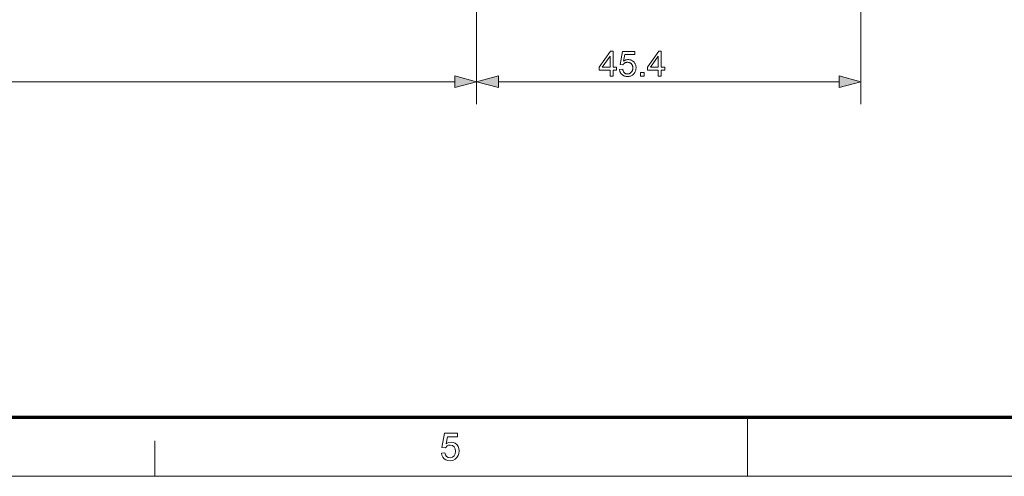
# Model space of a CAD drawing. Extents: x 8 to 406, y 8 to 280.
# Drawn here: x 143 to 230, y 8 to 48 of the extents above; entities that cross this region are included whole.
import ezdxf

# ---------------------------------------------------------------- set-up
doc = ezdxf.new("R2010")
doc.units = 0

msp = doc.modelspace()

# ---------------------------------------------------------------- linework, layer by layer
at = {"color": 7, "lineweight": 13}
for p, q in [((217.044, 90.658), (217.044, 40.458)), ((182.994, 79.933), (182.994, 40.458)), ((182.994, 77.933), (182.994, 40.458)), ((72.426, 42.458), (181.062, 42.458)), ((184.926, 42.458), (215.112, 42.458))]:
    msp.add_line(p, q, dxfattribs=at)
at = {"color": 150, "lineweight": 70}
msp.add_line((12.75, 12.75), (401.25, 12.75), dxfattribs=at)
at = {"color": 7, "lineweight": 13, "ltscale": 0.13125}
msp.add_line((207, 7.5), (207, 12.75), dxfattribs=at)
at = {"color": 7, "lineweight": 13, "ltscale": 0.07875}
msp.add_line((154.5, 7.5), (154.5, 10.65), dxfattribs=at)
at = {"color": 11, "lineweight": 13}
msp.add_line((7.5, 7.5), (406.5, 7.5), dxfattribs=at)
at = {"color": 7, "lineweight": 13}
for points in [[(194.82, 42.958), (194.82, 43.485), (193.866, 43.485), (193.866, 43.733), (194.87, 45.158), (195.09, 45.158), (195.09, 43.733), (195.388, 43.733), (195.388, 43.485), (195.09, 43.485), (195.09, 42.958)], [(194.82, 43.733), (194.82, 44.725), (194.132, 43.733)], [(195.664, 43.535), (195.947, 43.559), (195.954, 43.518), (195.963, 43.48), (195.974, 43.444), (195.986, 43.409), (196, 43.377), (196.015, 43.347), (196.032, 43.319), (196.051, 43.293), (196.072, 43.269), (196.094, 43.247), (196.117, 43.227), (196.141, 43.21), (196.167, 43.194), (196.193, 43.181), (196.22, 43.169), (196.248, 43.16), (196.278, 43.152), (196.308, 43.147), (196.339, 43.144), (196.371, 43.143), (196.409, 43.144), (196.446, 43.149), (196.482, 43.156), (196.517, 43.167), (196.551, 43.18), (196.583, 43.196), (196.614, 43.215), (196.644, 43.237), (196.673, 43.262), (196.701, 43.29), (196.726, 43.32), (196.749, 43.353), (196.77, 43.387), (196.787, 43.423), (196.802, 43.461), (196.814, 43.501), (196.824, 43.543), (196.83, 43.587), (196.834, 43.633), (196.836, 43.68), (196.834, 43.725), (196.831, 43.769), (196.824, 43.81), (196.815, 43.849), (196.803, 43.887), (196.789, 43.922), (196.772, 43.956), (196.753, 43.988), (196.731, 44.017), (196.706, 44.045), (196.679, 44.07), (196.651, 44.093), (196.621, 44.113), (196.589, 44.13), (196.556, 44.145), (196.521, 44.157), (196.485, 44.166), (196.447, 44.173), (196.407, 44.177), (196.366, 44.178), (196.34, 44.178), (196.315, 44.176), (196.29, 44.173), (196.266, 44.169), (196.242, 44.164), (196.219, 44.157), (196.196, 44.149), (196.173, 44.141), (196.152, 44.13), (196.13, 44.119), (196.11, 44.107), (196.09, 44.094), (196.071, 44.08), (196.054, 44.066), (196.037, 44.051), (196.021, 44.035), (196.005, 44.019), (195.991, 44.002), (195.978, 43.984), (195.965, 43.965), (195.712, 43.998), (195.925, 45.128), (197.019, 45.128), (197.019, 44.87), (196.141, 44.87), (196.022, 44.279), (196.062, 44.305), (196.102, 44.329), (196.143, 44.349), (196.184, 44.367), (196.225, 44.383), (196.267, 44.395), (196.309, 44.405), (196.352, 44.412), (196.395, 44.416), (196.438, 44.417), (196.495, 44.415), (196.55, 44.409), (196.603, 44.399), (196.654, 44.385), (196.704, 44.367), (196.751, 44.345), (196.797, 44.319), (196.841, 44.289), (196.884, 44.255), (196.924, 44.217), (196.962, 44.176), (196.996, 44.133), (197.025, 44.087), (197.051, 44.04), (197.073, 43.989), (197.091, 43.937), (197.105, 43.882), (197.114, 43.825), (197.12, 43.766), (197.122, 43.704), (197.121, 43.645), (197.115, 43.588), (197.107, 43.532), (197.095, 43.478), (197.079, 43.426), (197.06, 43.375), (197.037, 43.326), (197.011, 43.278), (196.981, 43.232), (196.948, 43.188), (196.904, 43.137), (196.857, 43.092), (196.807, 43.052), (196.754, 43.017), (196.698, 42.988), (196.639, 42.964), (196.576, 42.945), (196.511, 42.932), (196.442, 42.924), (196.371, 42.921), (196.312, 42.923), (196.255, 42.928), (196.2, 42.936), (196.148, 42.948), (196.098, 42.963), (196.05, 42.981), (196.004, 43.003), (195.961, 43.028), (195.92, 43.057), (195.881, 43.089), (195.844, 43.124), (195.811, 43.161), (195.781, 43.2), (195.755, 43.241), (195.731, 43.284), (195.711, 43.33), (195.695, 43.378), (195.681, 43.428), (195.671, 43.48)], [(199.093, 42.958), (199.093, 43.485), (198.138, 43.485), (198.138, 43.733), (199.142, 45.158), (199.363, 45.158), (199.363, 43.733), (199.66, 43.733), (199.66, 43.485), (199.363, 43.485), (199.363, 42.958)], [(199.093, 43.733), (199.093, 44.725), (198.404, 43.733)], [(181.062, 41.941), (182.994, 42.458), (181.062, 42.976)], [(184.926, 42.976), (182.994, 42.458), (184.926, 41.941)], [(197.525, 42.958), (197.525, 43.266), (197.832, 43.266), (197.832, 42.958)], [(215.112, 41.941), (217.044, 42.458), (215.112, 42.976)], [(179.89, 9.551), (180.194, 9.584), (180.248, 9.393), (180.341, 9.255), (180.474, 9.173), (180.645, 9.145), (180.852, 9.185), (181.009, 9.303), (181.107, 9.488), (181.14, 9.724), (181.109, 9.946), (181.017, 10.116), (180.863, 10.224), (180.647, 10.26), (180.507, 10.244), (180.392, 10.194), (180.228, 10.024), (179.923, 10.057), (180.16, 11.308), (181.309, 11.308), (181.309, 11.004), (180.411, 11.004), (180.295, 10.374), (180.507, 10.491), (180.729, 10.53), (180.919, 10.506), (181.089, 10.432), (181.237, 10.31), (181.352, 10.148), (181.421, 9.959), (181.444, 9.742), (181.423, 9.531), (181.362, 9.341), (181.259, 9.17), (181.09, 9.006), (180.885, 8.908), (180.643, 8.875), (180.443, 8.895), (180.269, 8.957), (180.121, 9.06), (180.005, 9.197), (179.928, 9.36)]]:
    msp.add_lwpolyline(points, close=True, dxfattribs=at)
for points in [[(181.062, 41.941), (182.994, 42.458), (181.062, 41.941), (181.062, 42.976)], [(184.926, 42.976), (182.994, 42.458), (184.926, 42.976), (184.926, 41.941)], [(215.112, 41.941), (217.044, 42.458), (215.112, 41.941), (215.112, 42.976)]]:
    msp.add_solid(points, dxfattribs=at)

doc.saveas('drawing.dxf')
